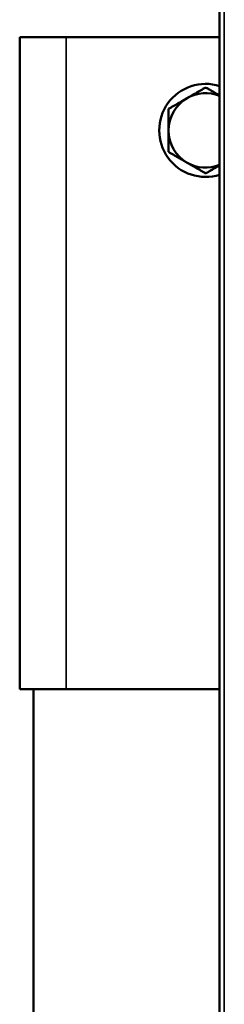
# Model space of a CAD drawing. Units: inches. Extents: x 76 to 374, y 98 to 306.
# Drawn here: x 206 to 207, y 162 to 171 of the extents above; entities that cross this region are included whole.
import ezdxf

# ---------------------------------------------------------------- set-up
doc = ezdxf.new("R2010")
doc.units = ezdxf.units.IN
doc.header["$LTSCALE"] = 25
doc.header["$MEASUREMENT"] = 0
doc.layers.add('Visible (ANSI)', color=7, linetype='Continuous', lineweight=50)
doc.layers.add('Visible Narrow (ANSI)', color=7, linetype='Continuous', lineweight=35)

msp = doc.modelspace()

# ---------------------------------------------------------------- linework, layer by layer
at = {"layer": 'Visible (ANSI)'}
for p, q in [((207.3001, 142.3701), (207.3001, 170.9803)), ((205.6072, 170.5512), (206.0009, 170.5512)), ((205.6072, 165.0393), (205.6072, 170.5512)), ((207.3001, 170.5512), (206.0009, 170.5512)), ((205.6072, 165.0393), (206.0009, 165.0393)), ((205.7253, 165.0393), (205.7253, 157.1653)), ((207.3001, 165.0393), (206.0009, 165.0393))]:
    msp.add_line(p, q, dxfattribs=at)
for radius, start, end in [(0.3937, 72.5424, 287.4576), (0.315, 67.97569, 120), (0.315, 120, 180), (0.315, 180, 240), (0.315, 240, 292.02431)]:
    msp.add_arc((207.182, 169.7638), radius, start, end, dxfattribs=at)
for points, weights in [([(207.0245, 170.0365), (207.0976, 170.0787), (207.182, 170.1274)], [1, 1.0379548493, 1]), ([(207.182, 170.1274), (207.245, 170.0911), (207.3001, 170.0593)], [1, 1.02805981083, 1.01463069477]), ([(206.8671, 169.9456), (206.9514, 169.9943), (207.0245, 170.0365)], [1, 1.0379548493, 1]), ([(206.8671, 169.7638), (206.8671, 169.8481), (206.8671, 169.9456)], [1, 1.0379548493, 1]), ([(206.8671, 169.5819), (206.8671, 169.6794), (206.8671, 169.7638)], [1, 1.0379548493, 1]), ([(207.0245, 169.491), (206.9514, 169.5332), (206.8671, 169.5819)], [1, 1.0379548493, 1]), ([(207.182, 169.4001), (207.0976, 169.4488), (207.0245, 169.491)], [1, 1.0379548493, 1]), ([(207.3001, 169.4683), (207.245, 169.4364), (207.182, 169.4001)], [1.01463069535, 1.02805981022, 1])]:
    msp.add_rational_spline(points, weights, degree=2, dxfattribs=at)
at = {"layer": 'Visible Narrow (ANSI)'}
for p, q in [((207.3396, 170.9802), (207.3396, 142.3701)), ((206.0009, 165.0393), (206.0009, 170.5512))]:
    msp.add_line(p, q, dxfattribs=at)

doc.saveas('drawing.dxf')
